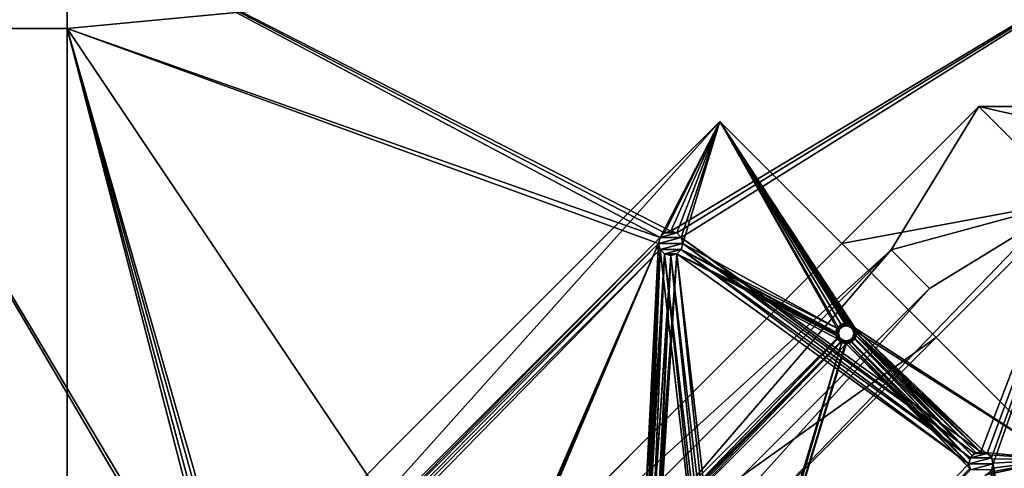
# Model space of a CAD drawing. Units: millimetres. Extents: x 0 to 2050, y -6665 to -4412.
# Drawn here: x 1133 to 1458, y -4750 to -4602 of the extents above; entities that cross this region are included whole.
import ezdxf

# ---------------------------------------------------------------- set-up
doc = ezdxf.new("R2010")
doc.units = ezdxf.units.MM
doc.header["$MEASUREMENT"] = 0
doc.layers.add('72_EGR_BASE_D3_IMPORT', color=7, linetype='Continuous')

# ---------------------------------------------------------------- blocks, each defined once
blk = doc.blocks.new('3418e19a-9ce2-44f7-a4fb-fc7e8ef13fc6')
at = {"layer": '72_EGR_BASE_D3_IMPORT', "color": 0}
blk.add_3dface([(850, 450), (0, 450), (0, 0), (850, 0)], dxfattribs=at)
blk = doc.blocks.new('35e2e9d4-abf9-42b3-a51a-75a5dce83f8b')
at = {"layer": '72_EGR_BASE_D3_IMPORT'}
for points in [[(830.95, 430.95, 15.79), (830.95, -430.95, 15.79), (0, -430.95, 15.79)], [(0, -430.95, 15.79), (0, 430.95, 15.79), (830.95, 430.95, 15.79)]]:
    blk.add_3dface(points, dxfattribs=at)
blk.add_blockref('3418e19a-9ce2-44f7-a4fb-fc7e8ef13fc6', (0, 0, 34.79))
blk = doc.blocks.new('60087e98-9821-4b37-8dd9-54ed1a21b6dd')
at = {"layer": '72_EGR_BASE_D3_IMPORT'}
for points in [[(280, 292, 677), (479.4, 189.97, 677), (477.4, 189.43, 677)], [(280, 292, 677), (477.4, 189.43, 677), (475.94, 187.97, 677)], [(280, 257, 677), (280, 292, 677), (475.94, 187.97, 677)], [(280, 292, 677), (649, 292, 677), (479.4, 189.97, 677)], [(280, 257, 695), (649, -292, 695), (649, 292, 695)], [(280, 292, 695), (280, 257, 695), (649, 292, 695)], [(280, 257, 695), (280, 292, 695), (280, 292, 677)], [(280, 292, 677), (280, 257, 677), (280, 257, 695)], [(649, 292, 677), (481.4, 189.43, 677), (479.4, 189.97, 677)], [(649, 292, 677), (482.87, 187.97, 677), (481.4, 189.43, 677)], [(649, 292, 677), (581.93, 117.13, 677), (482.87, 187.97, 677)], [(649, 292, 677), (583.93, 116.6, 677), (581.93, 117.13, 677)], [(649, 292, 677), (585.4, 115.13, 677), (583.93, 116.6, 677)], [(649, 292, 677), (585.93, 113.13, 677), (585.4, 115.13, 677)], [(649, 292, 677), (649, -292, 677), (585.93, 113.13, 677)], [(209, 257, 677), (280, 257, 677), (334.52, 46.54, 677)], [(209, 257, 677), (334.52, 46.54, 677), (333.99, 44.54, 677)], [(209, -257, 677), (209, 257, 677), (333.99, 44.54, 677)], [(209, 257, 677), (209, 257, 695), (280, 257, 695)], [(280, 257, 695), (209, 257, 695), (280, -257, 695)], [(209, 257, 695), (209, -257, 695), (280, -257, 695)], [(280, 257, 695), (280, 257, 677), (209, 257, 677)], [(280, 257, 677), (335.99, 48.01, 677), (334.52, 46.54, 677)], [(280, 257, 677), (475.4, 185.97, 677), (339.99, 48.01, 677)], [(280, 257, 677), (339.99, 48.01, 677), (337.99, 48.54, 677)], [(280, 257, 677), (475.94, 187.97, 677), (475.4, 185.97, 677)], [(280, 257, 677), (337.99, 48.54, 677), (335.99, 48.01, 677)], [(280, 257, 695), (280, -257, 695), (649, -292, 695)], [(552.23, 183.84), (350, 0), (581.22, 231.22)], [(581.22, 231.22), (350, 0), (535.97, 185.97, 673)], [(581.22, 231.22, 677), (581.22, 231.22), (535.97, 185.97, 673)], [(612.34, 200.11, 677), (581.22, 231.22, 677), (535.97, 185.97, 677)], [(535.97, 185.97, 677), (581.22, 231.22, 677), (535.97, 185.97, 673)], [(612.34, 200.11), (552.23, 183.84), (581.22, 231.22)], [(581.22, 231.22), (581.22, 231.22, 677), (605.27, 231.22, 677)], [(605.27, 231.22, 677), (605.27, 231.22), (581.22, 231.22)], [(612.34, 224.15), (612.34, 200.11), (581.22, 231.22)], [(605.27, 231.22), (612.34, 224.15), (581.22, 231.22)], [(612.34, 200.11, 677), (612.34, 224.15, 677), (581.22, 231.22, 677)], [(612.34, 224.15, 677), (605.27, 231.22, 677), (581.22, 231.22, 677)], [(335.98, 48.01, 673), (269.39, 0, 673), (495.66, 226.27, 673)], [(269.39, 0, 673), (269.39, 0, 677), (495.66, 226.27, 677)], [(495.66, 226.27, 677), (495.66, 226.27, 673), (269.39, 0, 673)], [(495.66, 226.27, 677), (269.39, 0, 677), (335.98, 48.01, 677)], [(335.98, 48.01, 673), (495.66, 226.27, 673), (475.94, 187.97, 673)], [(475.94, 187.97, 677), (495.66, 226.27, 677), (335.98, 48.01, 677)], [(495.66, 226.27, 673), (477.4, 189.43, 673), (475.94, 187.97, 673)], [(475.94, 187.97, 677), (477.4, 189.43, 677), (495.66, 226.27, 677)], [(477.4, 189.43, 677), (479.4, 189.97, 677), (495.66, 226.27, 677)], [(479.4, 189.97, 673), (477.4, 189.43, 673), (495.66, 226.27, 673)], [(479.4, 189.97, 677), (481.4, 189.43, 677), (495.66, 226.27, 677)], [(481.4, 189.43, 673), (479.4, 189.97, 673), (495.66, 226.27, 673)], [(482.86, 187.97, 673), (481.4, 189.43, 673), (495.66, 226.27, 673)], [(481.4, 189.43, 677), (482.86, 187.97, 677), (495.66, 226.27, 677)], [(483.4, 185.97, 673), (482.86, 187.97, 673), (495.66, 226.27, 673)], [(495.66, 226.27, 677), (482.86, 187.97, 677), (483.4, 185.97, 677)], [(483.4, 185.97, 673), (495.66, 226.27, 673), (535.22, 157.52, 673)], [(534.35, 158.02, 677), (495.66, 226.27, 677), (483.4, 185.97, 677)], [(495.66, 226.27, 673), (536.13, 158.43, 673), (535.22, 157.52, 673)], [(537.38, 158.77, 673), (536.13, 158.43, 673), (495.66, 226.27, 673)], [(538.63, 158.43, 673), (537.38, 158.77, 673), (495.66, 226.27, 673)], [(539.55, 157.52, 673), (538.63, 158.43, 673), (495.66, 226.27, 673)], [(540.41, 158.02, 677), (607.39, 114.55, 677), (495.66, 226.27, 677)], [(534.35, 158.02, 677), (535.63, 159.3, 677), (495.66, 226.27, 677)], [(537.38, 159.77, 677), (539.13, 159.3, 677), (495.66, 226.27, 677)], [(535.63, 159.3, 677), (537.38, 159.77, 677), (495.66, 226.27, 677)], [(539.13, 159.3, 677), (540.41, 158.02, 677), (495.66, 226.27, 677)], [(495.66, 226.27, 673), (495.66, 226.27, 677), (607.39, 114.55, 677)], [(607.39, 114.55, 677), (607.39, 114.55, 673), (495.66, 226.27, 673)], [(539.55, 157.52, 673), (495.66, 226.27, 673), (607.39, 114.55, 673)], [(612.34, 200.11), (403.04, -9.2), (564.96, 171.12)], [(403.04, -9.2, 5), (403.04, -9.2), (612.34, 200.11)], [(403.04, -9.2, 5), (612.34, 200.11), (567.08, 154.85, 673)], [(567.08, 154.85, 677), (612.34, 200.11, 677), (535.97, 185.97, 677)], [(612.34, 200.11), (564.96, 171.12), (552.23, 183.84)], [(612.34, 200.11), (612.34, 200.11, 677), (567.08, 154.85, 673)], [(612.34, 200.11, 677), (567.08, 154.85, 677), (567.08, 154.85, 673)], [(475.94, 187.97, 687), (481.4, 189.43, 687), (482.87, 187.97, 687)], [(477.4, 189.43, 677), (477.4, 189.43, 687), (475.94, 187.97, 677)], [(475.94, 187.97, 687), (477.4, 189.43, 687), (481.4, 189.43, 687)], [(475.94, 187.97, 677), (477.4, 189.43, 687), (475.94, 187.97, 687)], [(475.94, 187.97, 677), (475.94, 187.97, 673), (477.4, 189.43, 677)], [(477.4, 189.43, 677), (475.94, 187.97, 673), (477.4, 189.43, 673)], [(477.4, 189.43, 687), (479.4, 189.97, 687), (481.4, 189.43, 687)], [(479.4, 189.97, 677), (479.4, 189.97, 687), (477.4, 189.43, 677)], [(477.4, 189.43, 677), (479.4, 189.97, 687), (477.4, 189.43, 687)], [(479.4, 189.97, 677), (477.4, 189.43, 673), (479.4, 189.97, 673)], [(477.4, 189.43, 677), (477.4, 189.43, 673), (479.4, 189.97, 677)], [(479.4, 189.97, 677), (481.4, 189.43, 687), (479.4, 189.97, 687)], [(481.4, 189.43, 677), (481.4, 189.43, 687), (479.4, 189.97, 677)], [(481.4, 189.43, 677), (479.4, 189.97, 673), (481.4, 189.43, 673)], [(479.4, 189.97, 677), (479.4, 189.97, 673), (481.4, 189.43, 677)], [(481.4, 189.43, 677), (482.87, 187.97, 687), (481.4, 189.43, 687)], [(482.87, 187.97, 677), (482.87, 187.97, 687), (481.4, 189.43, 677)], [(482.86, 187.97, 677), (481.4, 189.43, 673), (482.86, 187.97, 673)], [(481.4, 189.43, 677), (481.4, 189.43, 673), (482.86, 187.97, 677)], [(337.98, 48.54, 673), (335.98, 48.01, 673), (475.94, 187.97, 673)], [(475.94, 187.97, 677), (335.98, 48.01, 677), (337.98, 48.54, 677)], [(337.98, 48.54, 673), (475.94, 187.97, 673), (475.4, 185.97, 673)], [(475.4, 185.97, 677), (475.94, 187.97, 677), (337.98, 48.54, 677)], [(339.98, 48.01, 673), (337.98, 48.54, 673), (475.4, 185.97, 673)], [(475.4, 185.97, 677), (337.98, 48.54, 677), (339.98, 48.01, 677)], [(339.98, 48.01, 673), (475.4, 185.97, 673), (408.86, 31.15, 673)], [(408.36, 32.02, 677), (475.4, 185.97, 677), (339.98, 48.01, 677)], [(475.4, 185.97, 677), (475.94, 183.97, 677), (339.99, 48.01, 677)], [(350, 0), (350, 0, 673), (535.97, 185.97, 673)], [(567.08, 154.85, 673), (535.97, 185.97, 673), (350, 0, 673)], [(408.36, 32.02, 677), (410.11, 32.49, 677), (475.4, 185.97, 677)], [(410.11, 31.49, 673), (408.86, 31.15, 673), (475.4, 185.97, 673)], [(410.11, 31.49, 673), (475.4, 185.97, 673), (471.58, 93.88, 673)], [(410.11, 32.49, 677), (470.71, 94.38, 677), (475.4, 185.97, 677)], [(470.71, 94.38, 677), (475.94, 183.97, 677), (475.4, 185.97, 677)], [(475.4, 185.97, 673), (475.94, 183.97, 673), (471.58, 93.88, 673)], [(475.94, 187.97, 677), (475.94, 187.97, 687), (475.4, 185.97, 677)], [(482.87, 187.97, 687), (483.4, 185.97, 687), (475.4, 185.97, 687)], [(475.94, 187.97, 687), (482.87, 187.97, 687), (475.4, 185.97, 687)], [(475.4, 185.97, 677), (475.94, 187.97, 687), (475.4, 185.97, 687)], [(475.94, 187.97, 677), (475.4, 185.97, 673), (475.94, 187.97, 673)], [(475.4, 185.97, 677), (475.4, 185.97, 673), (475.94, 187.97, 677)], [(475.4, 185.97, 677), (475.4, 185.97, 687), (475.94, 183.97, 677)], [(475.94, 183.97, 677), (475.4, 185.97, 687), (475.94, 183.97, 687)], [(483.4, 185.97, 687), (475.94, 183.97, 687), (475.4, 185.97, 687)], [(475.94, 183.97, 677), (475.94, 183.97, 673), (475.4, 185.97, 677)], [(475.4, 185.97, 677), (475.94, 183.97, 673), (475.4, 185.97, 673)], [(483.4, 185.97, 687), (482.87, 183.97, 687), (475.94, 183.97, 687)], [(483.4, 185.97, 677), (482.86, 187.97, 673), (483.4, 185.97, 673)], [(482.86, 187.97, 677), (482.86, 187.97, 673), (483.4, 185.97, 677)], [(534.35, 158.02, 677), (483.4, 185.97, 677), (482.86, 183.97, 677)], [(482.86, 183.97, 673), (483.4, 185.97, 673), (535.22, 157.52, 673)], [(482.86, 183.97, 677), (483.4, 185.97, 673), (482.86, 183.97, 673)], [(483.4, 185.97, 677), (483.4, 185.97, 673), (482.86, 183.97, 677)], [(483.4, 185.97, 677), (483.4, 185.97, 687), (482.87, 187.97, 677)], [(482.87, 187.97, 677), (483.4, 185.97, 687), (482.87, 187.97, 687)], [(579.93, 116.6, 677), (483.4, 185.97, 677), (482.87, 187.97, 677)], [(581.93, 117.13, 677), (579.93, 116.6, 677), (482.87, 187.97, 677)], [(482.87, 183.97, 677), (482.87, 183.97, 687), (483.4, 185.97, 677)], [(483.4, 185.97, 677), (482.87, 183.97, 687), (483.4, 185.97, 687)], [(578.47, 115.13, 677), (482.87, 183.97, 677), (483.4, 185.97, 677)], [(579.93, 116.6, 677), (578.47, 115.13, 677), (483.4, 185.97, 677)], [(535.97, 185.97, 677), (535.97, 185.97, 673), (567.08, 154.85, 673)], [(567.08, 154.85, 673), (567.08, 154.85, 677), (535.97, 185.97, 677)], [(475.94, 183.97, 677), (341.45, 46.54, 677), (339.99, 48.01, 677)], [(493.62, 30.28, 677), (341.45, 46.54, 677), (475.94, 183.97, 677)], [(552.23, 183.84), (368.39, 0), (350, 0)], [(368.39, 0, 5), (368.39, 0), (552.23, 183.84)], [(552.23, 183.84), (552.23, 183.84, 5), (368.39, 0, 5)], [(368.39, 0, 5), (552.23, 183.84, 5), (393.84, 0, 5)], [(552.23, 183.84, 5), (564.96, 171.12, 5), (393.84, 0, 5)], [(470.71, 94.38, 677), (471.99, 95.66, 677), (475.94, 183.97, 677)], [(475.94, 183.97, 673), (472.49, 94.79, 673), (471.58, 93.88, 673)], [(471.99, 95.66, 677), (477.4, 182.5, 677), (475.94, 183.97, 677)], [(471.99, 95.66, 677), (473.74, 96.13, 677), (477.4, 182.5, 677)], [(472.49, 94.79, 673), (475.94, 183.97, 673), (477.4, 182.5, 673)], [(473.74, 95.13, 673), (472.49, 94.79, 673), (477.4, 182.5, 673)], [(473.74, 95.13, 673), (477.4, 182.5, 673), (479.4, 181.97, 673)], [(473.74, 96.13, 677), (479.4, 181.97, 677), (477.4, 182.5, 677)], [(475.91, 93.88, 673), (474.99, 94.79, 673), (481.4, 182.5, 673)], [(474.99, 94.79, 673), (479.4, 181.97, 673), (481.4, 182.5, 673)], [(475.49, 95.66, 677), (481.4, 182.5, 677), (479.4, 181.97, 677)], [(475.49, 95.66, 677), (534.35, 154.52, 677), (481.4, 182.5, 677)], [(475.91, 93.88, 673), (481.4, 182.5, 673), (535.22, 155.02, 673)], [(482.87, 183.97, 687), (477.4, 182.5, 687), (475.94, 183.97, 687)], [(477.4, 182.5, 677), (475.94, 183.97, 687), (477.4, 182.5, 687)], [(493.62, 30.28, 677), (475.94, 183.97, 677), (477.4, 182.5, 677)], [(475.94, 183.97, 677), (475.94, 183.97, 687), (477.4, 182.5, 677)], [(475.94, 183.97, 677), (477.4, 182.5, 673), (475.94, 183.97, 673)], [(477.4, 182.5, 677), (477.4, 182.5, 673), (475.94, 183.97, 677)], [(482.87, 183.97, 687), (481.4, 182.5, 687), (477.4, 182.5, 687)], [(479.4, 181.97, 677), (477.4, 182.5, 687), (479.4, 181.97, 687)], [(477.4, 182.5, 677), (477.4, 182.5, 687), (479.4, 181.97, 677)], [(481.4, 182.5, 687), (479.4, 181.97, 687), (477.4, 182.5, 687)], [(495.08, 31.75, 677), (477.4, 182.5, 677), (479.4, 181.97, 677)], [(495.08, 31.75, 677), (493.62, 30.28, 677), (477.4, 182.5, 677)], [(479.4, 181.97, 677), (479.4, 181.97, 673), (477.4, 182.5, 677)], [(477.4, 182.5, 677), (479.4, 181.97, 673), (477.4, 182.5, 673)], [(479.4, 181.97, 677), (479.4, 181.97, 687), (481.4, 182.5, 677)], [(481.4, 182.5, 677), (479.4, 181.97, 687), (481.4, 182.5, 687)], [(497.08, 32.28, 677), (479.4, 181.97, 677), (481.4, 182.5, 677)], [(481.4, 182.5, 677), (481.4, 182.5, 673), (479.4, 181.97, 677)], [(479.4, 181.97, 677), (481.4, 182.5, 673), (479.4, 181.97, 673)], [(482.87, 183.97, 677), (481.4, 182.5, 687), (482.87, 183.97, 687)], [(481.4, 182.5, 677), (481.4, 182.5, 687), (482.87, 183.97, 677)], [(577.93, 113.13, 677), (481.4, 182.5, 677), (482.87, 183.97, 677)], [(481.4, 182.5, 673), (482.86, 183.97, 673), (534.88, 156.27, 673)], [(533.88, 156.27, 677), (482.86, 183.97, 677), (481.4, 182.5, 677)], [(482.86, 183.97, 677), (482.86, 183.97, 673), (481.4, 182.5, 677)], [(481.4, 182.5, 677), (482.86, 183.97, 673), (481.4, 182.5, 673)], [(499.08, 31.75, 677), (497.08, 32.28, 677), (481.4, 182.5, 677)], [(577.93, 113.13, 677), (499.08, 31.75, 677), (481.4, 182.5, 677)], [(534.35, 154.52, 677), (533.88, 156.27, 677), (481.4, 182.5, 677)], [(481.4, 182.5, 673), (534.88, 156.27, 673), (535.22, 155.02, 673)], [(533.88, 156.27, 677), (534.35, 158.02, 677), (482.86, 183.97, 677)], [(482.86, 183.97, 673), (535.22, 157.52, 673), (534.88, 156.27, 673)], [(578.47, 115.13, 677), (577.93, 113.13, 677), (482.87, 183.97, 677)], [(552.23, 183.84), (564.96, 171.12), (564.96, 171.12, 5)], [(564.96, 171.12, 5), (552.23, 183.84, 5), (552.23, 183.84)], [(474.99, 94.79, 673), (473.74, 95.13, 673), (479.4, 181.97, 673)], [(473.74, 96.13, 677), (475.49, 95.66, 677), (479.4, 181.97, 677)], [(497.08, 32.28, 677), (495.08, 31.75, 677), (479.4, 181.97, 677)], [(403.04, -9.2), (393.84, 0), (564.96, 171.12)], [(393.84, 0), (393.84, 0, 5), (564.96, 171.12, 5)], [(564.96, 171.12, 5), (564.96, 171.12), (393.84, 0)], [(535.63, 159.3, 677), (535.88, 158.87, 676.87), (537.38, 159.77, 677)], [(537.38, 159.77, 677), (535.88, 158.87, 676.87), (537.38, 159.27, 676.87)], [(537.38, 159.77, 677), (537.38, 159.27, 676.87), (539.13, 159.3, 677)], [(533.88, 156.27, 677), (534.38, 156.27, 676.87), (534.35, 158.02, 677)], [(533.88, 156.27, 677), (534.79, 154.77, 676.87), (534.38, 156.27, 676.87)], [(534.35, 154.52, 677), (534.79, 154.77, 676.87), (533.88, 156.27, 677)], [(534.35, 158.02, 677), (534.79, 157.77, 676.87), (535.63, 159.3, 677)], [(534.35, 158.02, 677), (534.38, 156.27, 676.87), (534.79, 157.77, 676.87)], [(534.75, 156.27, 676.5), (534.79, 157.77, 676.87), (534.38, 156.27, 676.87)], [(534.75, 156.27, 676.5), (534.38, 156.27, 676.87), (535.1, 154.95, 676.5)], [(535.1, 154.95, 676.5), (534.38, 156.27, 676.87), (534.79, 154.77, 676.87)], [(535.1, 157.58, 676.5), (534.79, 157.77, 676.87), (534.75, 156.27, 676.5)], [(534.88, 156.27, 676), (535.1, 157.58, 676.5), (534.75, 156.27, 676.5)], [(534.88, 156.27, 676), (534.75, 156.27, 676.5), (535.22, 155.02, 676)], [(535.22, 155.02, 676), (534.75, 156.27, 676.5), (535.1, 154.95, 676.5)], [(535.63, 159.3, 677), (534.79, 157.77, 676.87), (535.88, 158.87, 676.87)], [(535.1, 157.58, 676.5), (535.88, 158.87, 676.87), (534.79, 157.77, 676.87)], [(535.22, 157.52, 676), (535.1, 157.58, 676.5), (534.88, 156.27, 676)], [(534.88, 156.27, 673), (535.22, 157.52, 676), (534.88, 156.27, 676)], [(535.22, 157.52, 673), (535.22, 157.52, 676), (534.88, 156.27, 673)], [(535.22, 155.02, 673), (534.88, 156.27, 676), (535.22, 155.02, 676)], [(534.88, 156.27, 673), (534.88, 156.27, 676), (535.22, 155.02, 673)], [(536.07, 158.55, 676.5), (535.88, 158.87, 676.87), (535.1, 157.58, 676.5)], [(535.22, 157.52, 676), (536.07, 158.55, 676.5), (535.1, 157.58, 676.5)], [(536.13, 158.43, 676), (536.07, 158.55, 676.5), (535.22, 157.52, 676)], [(536.13, 158.43, 673), (536.13, 158.43, 676), (535.22, 157.52, 673)], [(535.22, 157.52, 673), (536.13, 158.43, 676), (535.22, 157.52, 676)], [(536.07, 158.55, 676.5), (537.38, 159.27, 676.87), (535.88, 158.87, 676.87)], [(537.38, 158.9, 676.5), (537.38, 159.27, 676.87), (536.07, 158.55, 676.5)], [(536.13, 158.43, 676), (537.38, 158.9, 676.5), (536.07, 158.55, 676.5)], [(537.38, 158.77, 676), (537.38, 158.9, 676.5), (536.13, 158.43, 676)], [(537.38, 158.77, 673), (537.38, 158.77, 676), (536.13, 158.43, 673)], [(536.13, 158.43, 673), (537.38, 158.77, 676), (536.13, 158.43, 676)], [(539.13, 159.3, 677), (537.38, 159.27, 676.87), (538.88, 158.87, 676.87)], [(537.38, 158.9, 676.5), (538.88, 158.87, 676.87), (537.38, 159.27, 676.87)], [(538.7, 158.55, 676.5), (538.88, 158.87, 676.87), (537.38, 158.9, 676.5)], [(537.38, 158.77, 676), (538.7, 158.55, 676.5), (537.38, 158.9, 676.5)], [(537.38, 158.77, 673), (538.63, 158.43, 676), (537.38, 158.77, 676)], [(538.63, 158.43, 673), (538.63, 158.43, 676), (537.38, 158.77, 673)], [(538.63, 158.43, 676), (538.7, 158.55, 676.5), (537.38, 158.77, 676)], [(538.63, 158.43, 676), (539.66, 157.58, 676.5), (538.7, 158.55, 676.5)], [(538.63, 158.43, 673), (539.55, 157.52, 676), (538.63, 158.43, 676)], [(539.55, 157.52, 673), (539.55, 157.52, 676), (538.63, 158.43, 673)], [(539.55, 157.52, 676), (539.66, 157.58, 676.5), (538.63, 158.43, 676)], [(538.7, 158.55, 676.5), (539.98, 157.77, 676.87), (538.88, 158.87, 676.87)], [(539.66, 157.58, 676.5), (539.98, 157.77, 676.87), (538.7, 158.55, 676.5)], [(539.13, 159.3, 677), (538.88, 158.87, 676.87), (540.41, 158.02, 677)], [(540.41, 158.02, 677), (538.88, 158.87, 676.87), (539.98, 157.77, 676.87)], [(539.55, 157.52, 676), (540.02, 156.27, 676.5), (539.66, 157.58, 676.5)], [(539.55, 157.52, 673), (607.39, 114.55, 673), (583.33, 116.88, 673)], [(539.55, 157.52, 673), (583.33, 116.88, 673), (581.82, 117.13, 673)], [(539.88, 156.27, 673), (539.55, 157.52, 673), (581.82, 117.13, 673)], [(539.55, 157.52, 673), (539.88, 156.27, 676), (539.55, 157.52, 676)], [(539.88, 156.27, 673), (539.88, 156.27, 676), (539.55, 157.52, 673)], [(539.88, 156.27, 676), (540.02, 156.27, 676.5), (539.55, 157.52, 676)], [(539.55, 155.02, 673), (539.88, 156.27, 673), (579.07, 115.92, 673)], [(539.88, 156.27, 673), (539.55, 155.02, 676), (539.88, 156.27, 676)], [(539.55, 155.02, 673), (539.55, 155.02, 676), (539.88, 156.27, 673)], [(539.55, 155.02, 676), (539.66, 154.95, 676.5), (539.88, 156.27, 676)], [(539.66, 157.58, 676.5), (540.38, 156.27, 676.87), (539.98, 157.77, 676.87)], [(540.02, 156.27, 676.5), (540.38, 156.27, 676.87), (539.66, 157.58, 676.5)], [(539.66, 154.95, 676.5), (539.98, 154.77, 676.87), (540.02, 156.27, 676.5)], [(539.88, 156.27, 676), (539.66, 154.95, 676.5), (540.02, 156.27, 676.5)], [(539.88, 156.27, 673), (581.82, 117.13, 673), (580.32, 116.8, 673)], [(539.88, 156.27, 673), (580.32, 116.8, 673), (579.07, 115.92, 673)], [(540.41, 158.02, 677), (539.98, 157.77, 676.87), (540.88, 156.27, 677)], [(540.88, 156.27, 677), (539.98, 157.77, 676.87), (540.38, 156.27, 676.87)], [(540.02, 156.27, 676.5), (539.98, 154.77, 676.87), (540.38, 156.27, 676.87)], [(540.41, 154.52, 677), (540.38, 156.27, 676.87), (539.98, 154.77, 676.87)], [(540.88, 156.27, 677), (540.38, 156.27, 676.87), (540.41, 154.52, 677)], [(540.41, 158.02, 677), (583.33, 116.88, 677), (607.39, 114.55, 677)], [(540.41, 158.02, 677), (581.82, 117.13, 677), (583.33, 116.88, 677)], [(540.41, 158.02, 677), (540.88, 156.27, 677), (581.82, 117.13, 677)], [(540.88, 156.27, 677), (540.41, 154.52, 677), (579.07, 115.92, 677)], [(540.88, 156.27, 677), (579.07, 115.92, 677), (580.32, 116.8, 677)], [(540.88, 156.27, 677), (580.32, 116.8, 677), (581.82, 117.13, 677)], [(350, 0, 673), (381.11, -31.12, 673), (567.08, 154.85, 673)], [(403.04, -9.2, 5), (567.08, 154.85, 673), (381.11, -31.12, 673)], [(475.49, 95.66, 677), (476.77, 94.38, 677), (534.35, 154.52, 677)], [(475.91, 93.88, 673), (535.22, 155.02, 673), (536.13, 154.1, 673)], [(476.24, 92.63, 673), (475.91, 93.88, 673), (536.13, 154.1, 673)], [(476.24, 92.63, 673), (536.13, 154.1, 673), (499.19, 31.68, 673)], [(476.77, 94.38, 677), (535.63, 153.24, 677), (534.35, 154.52, 677)], [(535.63, 153.24, 677), (476.77, 94.38, 677), (477.24, 92.63, 677)], [(537.38, 152.77, 677), (535.63, 153.24, 677), (477.24, 92.63, 677)], [(536.13, 154.1, 673), (500.11, 30.89, 673), (499.19, 31.68, 673)], [(536.13, 154.1, 673), (537.38, 153.77, 673), (500.11, 30.89, 673)], [(537.38, 153.77, 673), (578.25, 111.58, 673), (500.11, 30.89, 673)], [(534.35, 154.52, 677), (535.88, 153.67, 676.87), (534.79, 154.77, 676.87)], [(535.63, 153.24, 677), (535.88, 153.67, 676.87), (534.35, 154.52, 677)], [(535.1, 154.95, 676.5), (534.79, 154.77, 676.87), (536.07, 153.99, 676.5)], [(536.07, 153.99, 676.5), (534.79, 154.77, 676.87), (535.88, 153.67, 676.87)], [(535.22, 155.02, 676), (535.1, 154.95, 676.5), (536.13, 154.1, 676)], [(536.13, 154.1, 676), (535.1, 154.95, 676.5), (536.07, 153.99, 676.5)], [(536.13, 154.1, 673), (535.22, 155.02, 676), (536.13, 154.1, 676)], [(535.22, 155.02, 673), (535.22, 155.02, 676), (536.13, 154.1, 673)], [(535.63, 153.24, 677), (537.38, 153.27, 676.87), (535.88, 153.67, 676.87)], [(537.38, 152.77, 677), (537.38, 153.27, 676.87), (535.63, 153.24, 677)], [(536.07, 153.99, 676.5), (535.88, 153.67, 676.87), (537.38, 153.63, 676.5)], [(537.38, 153.63, 676.5), (535.88, 153.67, 676.87), (537.38, 153.27, 676.87)], [(536.13, 154.1, 676), (536.07, 153.99, 676.5), (537.38, 153.77, 676)], [(537.38, 153.77, 676), (536.07, 153.99, 676.5), (537.38, 153.63, 676.5)], [(536.13, 154.1, 673), (536.13, 154.1, 676), (537.38, 153.77, 673)], [(537.38, 153.77, 673), (536.13, 154.1, 676), (537.38, 153.77, 676)], [(538.63, 154.1, 673), (537.38, 153.77, 676), (538.63, 154.1, 676)], [(537.38, 153.77, 673), (537.38, 153.77, 676), (538.63, 154.1, 673)], [(537.38, 153.77, 673), (538.63, 154.1, 673), (577.93, 113.13, 673)], [(537.38, 153.77, 676), (537.38, 153.63, 676.5), (538.63, 154.1, 676)], [(538.63, 154.1, 676), (537.38, 153.63, 676.5), (538.7, 153.99, 676.5)], [(537.38, 153.63, 676.5), (537.38, 153.27, 676.87), (538.7, 153.99, 676.5)], [(538.7, 153.99, 676.5), (537.38, 153.27, 676.87), (538.88, 153.67, 676.87)], [(537.38, 153.77, 673), (577.93, 113.13, 673), (578.25, 111.58, 673)], [(537.38, 152.77, 677), (538.88, 153.67, 676.87), (537.38, 153.27, 676.87)], [(539.13, 153.24, 677), (538.88, 153.67, 676.87), (537.38, 152.77, 677)], [(539.13, 153.24, 677), (537.38, 152.77, 677), (577.93, 113.13, 677)], [(538.63, 154.1, 673), (538.63, 154.1, 676), (539.55, 155.02, 673)], [(538.63, 154.1, 673), (539.55, 155.02, 673), (578.23, 114.64, 673)], [(539.55, 155.02, 673), (538.63, 154.1, 676), (539.55, 155.02, 676)], [(538.63, 154.1, 676), (538.7, 153.99, 676.5), (539.55, 155.02, 676)], [(538.63, 154.1, 673), (578.23, 114.64, 673), (577.93, 113.13, 673)], [(539.55, 155.02, 676), (538.7, 153.99, 676.5), (539.66, 154.95, 676.5)], [(538.7, 153.99, 676.5), (538.88, 153.67, 676.87), (539.66, 154.95, 676.5)], [(539.66, 154.95, 676.5), (538.88, 153.67, 676.87), (539.98, 154.77, 676.87)], [(539.13, 153.24, 677), (539.98, 154.77, 676.87), (538.88, 153.67, 676.87)], [(540.41, 154.52, 677), (539.98, 154.77, 676.87), (539.13, 153.24, 677)], [(540.41, 154.52, 677), (539.13, 153.24, 677), (578.23, 114.64, 677)], [(539.13, 153.24, 677), (577.93, 113.13, 677), (578.23, 114.64, 677)], [(539.55, 155.02, 673), (579.07, 115.92, 673), (578.23, 114.64, 673)], [(540.41, 154.52, 677), (578.23, 114.64, 677), (579.07, 115.92, 677)], [(537.38, 152.77, 677), (477.24, 92.63, 677), (500.11, 30.89, 677)], [(537.38, 152.77, 677), (500.11, 30.89, 677), (578.25, 111.58, 677)], [(537.38, 152.77, 677), (578.25, 111.58, 677), (577.93, 113.13, 677)], [(581.93, 117.13, 677), (581.93, 117.13, 687), (579.93, 116.6, 677)], [(579.93, 116.6, 677), (581.93, 117.13, 687), (579.93, 116.6, 687)], [(579.93, 116.6, 687), (581.93, 117.13, 687), (583.93, 116.6, 687)], [(580.32, 116.8, 673), (581.82, 117.13, 677), (580.32, 116.8, 677)], [(581.82, 117.13, 673), (581.82, 117.13, 677), (580.32, 116.8, 673)], [(583.33, 116.88, 673), (583.33, 116.88, 677), (581.82, 117.13, 677)], [(583.33, 116.88, 673), (581.82, 117.13, 677), (581.82, 117.13, 673)], [(581.93, 117.13, 677), (583.93, 116.6, 687), (581.93, 117.13, 687)], [(583.93, 116.6, 677), (583.93, 116.6, 687), (581.93, 117.13, 677)], [(607.39, 114.55, 673), (607.39, 114.55, 677), (492.84, 0, 677)], [(492.84, 0, 677), (492.84, 0, 673), (607.39, 114.55, 673)], [(492.84, 0, 677), (607.39, 114.55, 677), (583.59, 109.49, 677)], [(607.39, 114.55, 673), (492.84, 0, 673), (583.59, 109.49, 673)], [(578.47, 115.13, 687), (585.4, 115.13, 687), (577.93, 113.13, 687)], [(577.93, 113.13, 677), (578.47, 115.13, 687), (577.93, 113.13, 687)], [(585.4, 115.13, 687), (585.93, 113.13, 687), (577.93, 113.13, 687)], [(578.47, 115.13, 677), (578.47, 115.13, 687), (577.93, 113.13, 677)], [(577.93, 113.13, 677), (577.93, 113.13, 673), (578.23, 114.64, 677)], [(578.23, 114.64, 677), (577.93, 113.13, 673), (578.23, 114.64, 673)], [(579.07, 115.92, 673), (579.07, 115.92, 677), (578.23, 114.64, 677)], [(578.23, 114.64, 677), (578.23, 114.64, 673), (579.07, 115.92, 673)], [(579.93, 116.6, 677), (579.93, 116.6, 687), (578.47, 115.13, 677)], [(578.47, 115.13, 687), (579.93, 116.6, 687), (583.93, 116.6, 687)], [(578.47, 115.13, 687), (583.93, 116.6, 687), (585.4, 115.13, 687)], [(578.47, 115.13, 677), (579.93, 116.6, 687), (578.47, 115.13, 687)], [(580.32, 116.8, 673), (580.32, 116.8, 677), (579.07, 115.92, 677)], [(580.32, 116.8, 673), (579.07, 115.92, 677), (579.07, 115.92, 673)], [(583.33, 116.88, 677), (584.64, 116.08, 677), (607.39, 114.55, 677)], [(607.39, 114.55, 673), (584.64, 116.08, 673), (583.33, 116.88, 673)], [(584.64, 116.08, 673), (584.64, 116.08, 677), (583.33, 116.88, 677)], [(584.64, 116.08, 673), (583.33, 116.88, 677), (583.33, 116.88, 673)], [(607.39, 114.55, 673), (583.59, 109.49, 673), (584.88, 110.43, 673)], [(607.39, 114.55, 677), (584.88, 110.43, 677), (583.59, 109.49, 677)], [(583.93, 116.6, 677), (585.4, 115.13, 687), (583.93, 116.6, 687)], [(585.4, 115.13, 677), (585.4, 115.13, 687), (583.93, 116.6, 677)], [(584.64, 116.08, 677), (585.55, 114.84, 677), (607.39, 114.55, 677)], [(607.39, 114.55, 673), (585.55, 114.84, 673), (584.64, 116.08, 673)], [(585.55, 114.84, 673), (585.55, 114.84, 677), (584.64, 116.08, 677)], [(585.55, 114.84, 673), (584.64, 116.08, 677), (584.64, 116.08, 673)], [(607.39, 114.55, 677), (585.7, 111.78, 677), (584.88, 110.43, 677)], [(607.39, 114.55, 673), (584.88, 110.43, 673), (585.7, 111.78, 673)], [(585.93, 113.13, 677), (585.93, 113.13, 687), (585.4, 115.13, 677)], [(585.4, 115.13, 677), (585.93, 113.13, 687), (585.4, 115.13, 687)], [(585.55, 114.84, 677), (585.93, 113.36, 677), (607.39, 114.55, 677)], [(607.39, 114.55, 673), (585.93, 113.36, 673), (585.55, 114.84, 673)], [(585.55, 114.84, 673), (585.93, 113.36, 677), (585.55, 114.84, 677)], [(585.93, 113.36, 673), (585.93, 113.36, 677), (585.55, 114.84, 673)], [(607.39, 114.55, 677), (585.93, 113.36, 677), (585.7, 111.78, 677)], [(607.39, 114.55, 673), (585.7, 111.78, 673), (585.93, 113.36, 673)], [(577.93, 113.13, 677), (578.47, 111.13, 677), (499.08, 31.75, 677)], [(577.93, 113.13, 677), (577.93, 113.13, 687), (578.47, 111.13, 677)], [(578.47, 111.13, 677), (577.93, 113.13, 687), (578.47, 111.13, 687)], [(585.93, 113.13, 687), (578.47, 111.13, 687), (577.93, 113.13, 687)], [(578.25, 111.58, 677), (578.25, 111.58, 673), (577.93, 113.13, 677)], [(577.93, 113.13, 677), (578.25, 111.58, 673), (577.93, 113.13, 673)], [(585.93, 113.13, 687), (585.4, 111.13, 687), (578.47, 111.13, 687)], [(584.88, 110.43, 673), (585.7, 111.78, 677), (585.7, 111.78, 673)], [(584.88, 110.43, 673), (584.88, 110.43, 677), (585.7, 111.78, 677)], [(585.93, 113.13, 677), (585.93, -113.14, 677), (585.4, -111.14, 677)], [(585.4, 111.13, 677), (585.93, 113.13, 677), (585.4, -111.14, 677)], [(585.93, 113.13, 677), (585.4, 111.13, 687), (585.93, 113.13, 687)], [(585.4, 111.13, 677), (585.4, 111.13, 687), (585.93, 113.13, 677)], [(585.7, 111.78, 673), (585.7, 111.78, 677), (585.93, 113.36, 677)], [(585.7, 111.78, 673), (585.93, 113.36, 677), (585.93, 113.36, 673)], [(649, -292, 677), (585.93, -113.14, 677), (585.93, 113.13, 677)]]:
    blk.add_3dface(points, dxfattribs=at)
blk.add_blockref('35e2e9d4-abf9-42b3-a51a-75a5dce83f8b', (0, 0, 716.5))

msp = doc.modelspace()

# ---------------------------------------------------------------- block references
msp.add_blockref('60087e98-9821-4b37-8dd9-54ed1a21b6dd', (868.5, -4861.58, -146.33))

doc.saveas('drawing.dxf')
